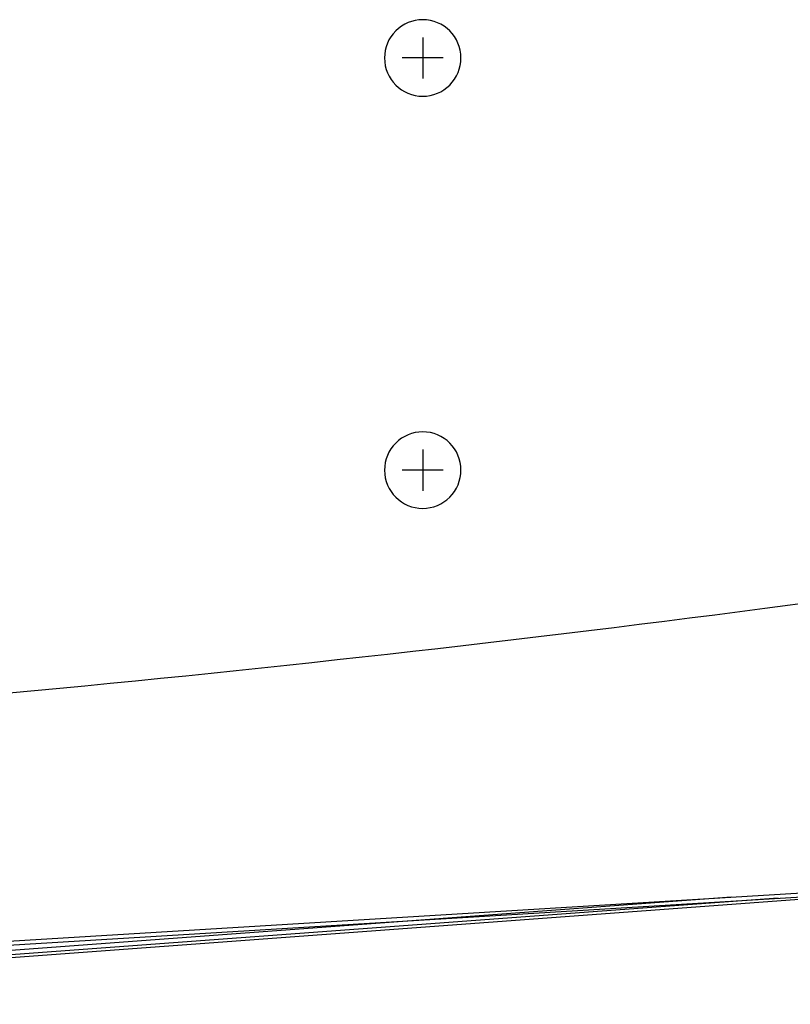
# Model space of a CAD drawing. Extents: x -12300 to 12300, y -2684 to 2667.
# Drawn here: x -1830 to -1699, y 1274 to 1442 of the extents above; entities that cross this region are included whole.
import ezdxf

# ---------------------------------------------------------------- set-up
doc = ezdxf.new("R2010")
doc.units = 0
doc.header["$LTSCALE"] = 101.6
doc.header["$MEASUREMENT"] = 0
doc.layers.add('DATA', color=7, linetype='CONTINUOUS')

msp = doc.modelspace()

# ---------------------------------------------------------------- linework, layer by layer
at = {"layer": 'DATA', "color": 7, "linetype": 'Continuous'}
for p, q in [((-1761.93, 1438.71), (-1761.93, 1431.71)), ((-1758.43, 1435.21), (-1765.43, 1435.21)), ((-1761.93, 1368.71), (-1761.93, 1361.71)), ((-1758.43, 1365.21), (-1765.43, 1365.21)), ((-2007.74, 1274.49), (-1690.95, 1293.81)), ((-1948.74, 1277.42), (-1683.38, 1293.6)), ((-1709.47, 1292.67), (-1946.01, 1275.21)), ((-1933.01, 1275), (-1677.89, 1293.83)), ((-1701.51, 1292.49), (-1938.5, 1275))]:
    msp.add_line(p, q, dxfattribs=at)
at = {"layer": 'DATA', "color": 7, "linetype": 'Continuous', "flags": 128}
for points in [[(-1761.93, 1441.71, 0.414286), (-1768.43, 1435.21, 0.414141), (-1761.93, 1428.71, 0.414286), (-1755.43, 1435.21, 0.414141), (-1761.93, 1441.71)], [(-1761.93, 1371.71, 0.414286), (-1768.43, 1365.21, 0.414141), (-1761.93, 1358.71, 0.414286), (-1755.43, 1365.21, 0.414141), (-1761.93, 1371.71)]]:
    msp.add_lwpolyline(points, format="xyb", close=True, dxfattribs=at)
msp.add_lwpolyline([(-1965.38, 1317.49, 0.00986), (-1827.91, 1327.77, 0.00986), (-1690.95, 1343.46)], format="xyb", dxfattribs=at)

doc.saveas('drawing.dxf')
